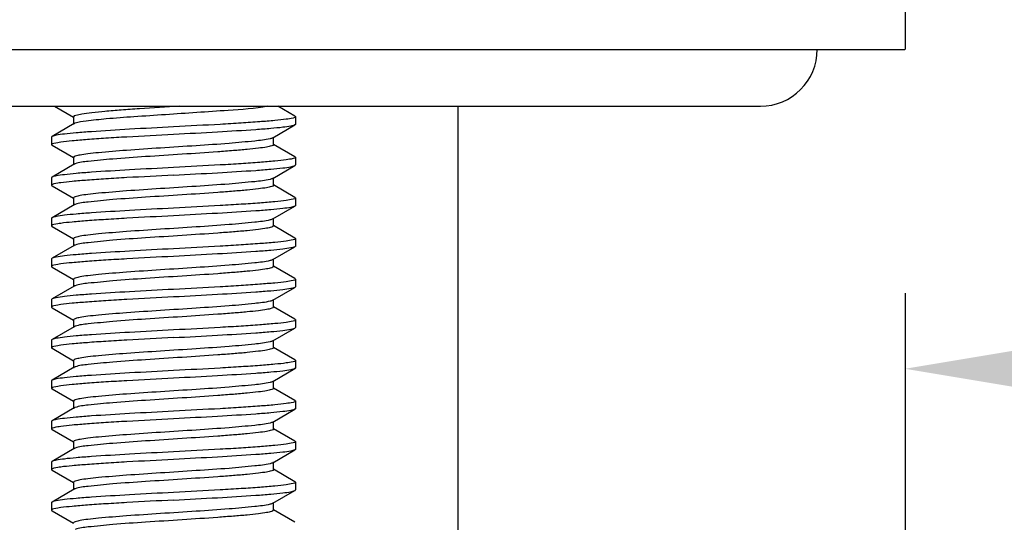
# Model space of a CAD drawing. Units: millimetres. Extents: x 5258 to 7635, y 5544 to 6467.
# Drawn here: x 5292 to 5317, y 5833 to 5845 of the extents above; entities that cross this region are included whole.
import ezdxf

# ---------------------------------------------------------------- set-up
doc = ezdxf.new("R2010")
doc.units = ezdxf.units.MM
doc.header["$LTSCALE"] = 326.7
doc.header["$PDMODE"] = 3
doc.header["$PDSIZE"] = 3
doc.layers.get('0').update_dxf_attribs({"linetype": 'CONTINUOUS'})
doc.layers.get('Defpoints').update_dxf_attribs({"linetype": 'CONTINUOUS'})
for name, color, linetype in [('62595_04_00_BL8', 7, 'CONTINUOUS'), ('62783_03_A0_BL0', 7, 'CONTINUOUS'), ('F049G_15_00_BL7', 7, 'CONTINUOUS'), ('H906_13_00_BL10', 7, 'CONTINUOUS')]:
    doc.layers.add(name, color=color, linetype=linetype)
doc.styles.get("Standard").update_dxf_attribs({"font": 'arial.ttf'})
doc.dimstyles.new('A2', dxfattribs={"dimtxt": 10, "dimasz": 10, "dimexe": 4, "dimexo": 6, "dimgap": 4, "dimtad": 2, "dimtih": 1, "dimtoh": 1, "dimdec": 0, "dimdsep": 46, "dimtxsty": 'Standard', "dimcen": 0, "dimadec": 0, "dimazin": 0, "dimtfac": 1, "dimtdec": 0, "dimtmove": 0, "dimatfit": 3, "dimfxl": 0, "dimarcsym": 0})

# ---------------------------------------------------------------- blocks, each defined once
blk = doc.blocks.new('*D137')
at = {"color": 0, "lineweight": -2}
for p, q in [((5314.115, 5838.587), (5314.115, 5832.725)), ((5489.909, 5838.587), (5489.909, 5832.725)), ((5324.115, 5836.725), (5479.909, 5836.725))]:
    blk.add_line(p, q, dxfattribs=at)
at = {"color": 0}
for points in [[(5324.115, 5838.392), (5324.115, 5835.058), (5314.115, 5836.725)], [(5479.909, 5838.392), (5479.909, 5835.058), (5489.909, 5836.725)]]:
    blk.add_solid(points, dxfattribs=at)
at = {"layer": 'Defpoints', "color": 0}
for p in [(5314.115, 5844.587), (5489.909, 5844.587), (5489.909, 5836.725)]:
    blk.add_point(p, dxfattribs=at)
at = {"color": 0, "lineweight": 15, "insert": (5403.115, 5827.619), "char_height": 10, "attachment_point": 5}
blk.add_mtext('176mm', dxfattribs=at)

msp = doc.modelspace()

# ---------------------------------------------------------------- linework, layer by layer
at = {"layer": '62595_04_00_BL8', "color": 7, "linetype": 'Continuous'}
for p, q in [((5314.115, 5850.087), (5314.115, 5844.587)), ((5260.115, 5844.587), (5314.114, 5844.587))]:
    msp.add_line(p, q, dxfattribs=at)
at = {"layer": '62783_03_A0_BL0', "color": 7, "linetype": 'Continuous'}
msp.add_line((5303.115, 5822.46), (5303.115, 5843.19), dxfattribs=at)
at = {"layer": 'F049G_15_00_BL7', "color": 7, "linetype": 'Continuous'}
msp.add_line((5263.671, 5843.19), (5310.559, 5843.19), dxfattribs=at)
msp.add_arc((5310.559, 5844.587), 1.397, 270, 0, dxfattribs=at)
at = {"layer": 'H906_13_00_BL10', "color": 7, "linetype": 'Continuous'}
for p, q in [((5293.188, 5843.194), (5293.653, 5842.924)), ((5299.102, 5842.945), (5298.68, 5843.19)), ((5293.656, 5842.931), (5293.656, 5842.743)), ((5299.115, 5842.931), (5299.115, 5842.743)), ((5293.672, 5842.761), (5293.127, 5842.445)), ((5298.558, 5842.413), (5299.102, 5842.729)), ((5293.115, 5842.431), (5293.115, 5842.243)), ((5298.573, 5842.243), (5298.573, 5842.431)), ((5293.127, 5842.229), (5293.653, 5841.924)), ((5299.102, 5841.945), (5298.577, 5842.25)), ((5293.656, 5841.931), (5293.656, 5841.743)), ((5299.115, 5841.931), (5299.115, 5841.743)), ((5293.672, 5841.761), (5293.127, 5841.445)), ((5298.558, 5841.413), (5299.102, 5841.729)), ((5293.115, 5841.431), (5293.115, 5841.243)), ((5298.573, 5841.243), (5298.573, 5841.431)), ((5293.127, 5841.229), (5293.653, 5840.924)), ((5299.102, 5840.945), (5298.577, 5841.25)), ((5293.656, 5840.931), (5293.656, 5840.743)), ((5299.115, 5840.931), (5299.115, 5840.743)), ((5293.672, 5840.761), (5293.127, 5840.445)), ((5298.558, 5840.413), (5299.102, 5840.729)), ((5293.115, 5840.431), (5293.115, 5840.243)), ((5298.573, 5840.243), (5298.573, 5840.431)), ((5293.127, 5840.229), (5293.653, 5839.924)), ((5299.102, 5839.945), (5298.577, 5840.25)), ((5293.672, 5839.761), (5293.127, 5839.445)), ((5293.656, 5839.931), (5293.656, 5839.743)), ((5298.558, 5839.413), (5299.102, 5839.729)), ((5299.115, 5839.931), (5299.115, 5839.743)), ((5293.115, 5839.431), (5293.115, 5839.243)), ((5293.127, 5839.229), (5293.653, 5838.924)), ((5298.573, 5839.243), (5298.573, 5839.431)), ((5299.102, 5838.945), (5298.577, 5839.25)), ((5293.672, 5838.761), (5293.127, 5838.445)), ((5293.656, 5838.931), (5293.656, 5838.743)), ((5298.558, 5838.413), (5299.102, 5838.729)), ((5299.115, 5838.931), (5299.115, 5838.743)), ((5293.115, 5838.431), (5293.115, 5838.243)), ((5298.573, 5838.243), (5298.573, 5838.431)), ((5299.102, 5837.945), (5298.577, 5838.25)), ((5293.127, 5838.229), (5293.653, 5837.924)), ((5293.672, 5837.761), (5293.127, 5837.445)), ((5293.656, 5837.931), (5293.656, 5837.743)), ((5299.115, 5837.931), (5299.115, 5837.743)), ((5298.558, 5837.413), (5299.102, 5837.729)), ((5293.115, 5837.431), (5293.115, 5837.243)), ((5298.573, 5837.243), (5298.573, 5837.431)), ((5293.127, 5837.229), (5293.653, 5836.924)), ((5299.102, 5836.945), (5298.577, 5837.25)), ((5293.656, 5836.931), (5293.656, 5836.743)), ((5299.115, 5836.931), (5299.115, 5836.743)), ((5293.672, 5836.761), (5293.127, 5836.445)), ((5298.558, 5836.413), (5299.102, 5836.729)), ((5293.115, 5836.431), (5293.115, 5836.243)), ((5298.573, 5836.243), (5298.573, 5836.431)), ((5293.127, 5836.229), (5293.653, 5835.924)), ((5299.102, 5835.945), (5298.577, 5836.25)), ((5293.656, 5835.931), (5293.656, 5835.743)), ((5299.115, 5835.931), (5299.115, 5835.743)), ((5293.672, 5835.761), (5293.127, 5835.445)), ((5298.558, 5835.413), (5299.102, 5835.729)), ((5293.115, 5835.431), (5293.115, 5835.243)), ((5298.573, 5835.243), (5298.573, 5835.431)), ((5293.127, 5835.229), (5293.653, 5834.924)), ((5299.102, 5834.945), (5298.577, 5835.25)), ((5293.656, 5834.931), (5293.656, 5834.743)), ((5299.115, 5834.931), (5299.115, 5834.743)), ((5293.672, 5834.761), (5293.127, 5834.445)), ((5298.558, 5834.413), (5299.102, 5834.729)), ((5293.115, 5834.431), (5293.115, 5834.243)), ((5298.573, 5834.243), (5298.573, 5834.431)), ((5293.127, 5834.229), (5293.653, 5833.924)), ((5299.102, 5833.945), (5298.577, 5834.25)), ((5293.656, 5833.931), (5293.656, 5833.743)), ((5299.115, 5833.931), (5299.115, 5833.743)), ((5293.672, 5833.761), (5293.127, 5833.445)), ((5298.558, 5833.413), (5299.102, 5833.729)), ((5293.115, 5833.431), (5293.115, 5833.243)), ((5298.573, 5833.243), (5298.573, 5833.431)), ((5293.127, 5833.229), (5293.653, 5832.924)), ((5299.102, 5832.945), (5298.577, 5833.25))]:
    msp.add_line(p, q, dxfattribs=at)
for points, start_tangent, end_tangent in [([(5296.259, 5843.19), (5295.275, 5843.125), (5294.825, 5843.093), (5294.428, 5843.06), (5294.101, 5843.028), (5293.858, 5842.995), (5293.707, 5842.963), (5293.656, 5842.931)], (-0.997904, -0.064713), (0, -1)), ([(5298.437, 5843.19), (5297.458, 5843.085), (5295.918, 5842.981), (5295.137, 5842.928), (5294.46, 5842.876), (5293.962, 5842.823), (5293.694, 5842.771)], (-0.981176, -0.193117), (-0.936931, -0.349514)), ([(5299.115, 5842.931), (5299.057, 5842.899), (5298.887, 5842.868), (5298.609, 5842.837), (5298.236, 5842.806), (5297.782, 5842.774), (5297.263, 5842.743), (5296.115, 5842.681)], (0, -1), (-0.998596, -0.052977)), ([(5299.102, 5842.945), (5299.112, 5842.938), (5299.115, 5842.931)], (0.865207, -0.501415), (0, -1)), ([(5296.115, 5842.681), (5295.031, 5842.622), (5294.093, 5842.563), (5293.72, 5842.534), (5293.429, 5842.504), (5293.229, 5842.475), (5293.127, 5842.445)], (-0.998596, -0.052977), (-0.865207, -0.501415)), ([(5293.694, 5842.771), (5293.682, 5842.766), (5293.672, 5842.761)], (-0.936931, -0.349514), (-0.864775, -0.50216)), ([(5299.102, 5842.729), (5299.001, 5842.699), (5298.801, 5842.67), (5298.51, 5842.64), (5298.137, 5842.611), (5297.199, 5842.552), (5296.115, 5842.493)], (-0.865207, -0.501414), (-0.998596, -0.052977)), ([(5299.115, 5842.743), (5299.112, 5842.736), (5299.102, 5842.729)], (0, -1), (-0.865207, -0.501414)), ([(5296.115, 5842.493), (5294.967, 5842.431), (5294.448, 5842.4), (5293.994, 5842.368), (5293.62, 5842.337), (5293.343, 5842.306), (5293.173, 5842.275), (5293.115, 5842.243)], (-0.998596, -0.052977), (0, -1)), ([(5293.127, 5842.445), (5293.118, 5842.438), (5293.115, 5842.431)], (-0.865207, -0.501415), (0, -1)), ([(5298.49, 5842.389), (5298.113, 5842.332), (5297.481, 5842.274), (5296.673, 5842.217), (5295.794, 5842.16), (5294.956, 5842.103), (5294.266, 5842.045), (5294.006, 5842.017), (5293.814, 5841.988), (5293.696, 5841.959), (5293.656, 5841.931)], (-0.970113, -0.242654), (-0.000016, -1)), ([(5298.558, 5842.413), (5298.49, 5842.389)], (-0.864774, -0.502161), (-0.970113, -0.242654)), ([(5293.115, 5842.243), (5293.118, 5842.236), (5293.127, 5842.229)], (0, -1), (0.864873, -0.501991)), ([(5298.573, 5842.243), (5298.531, 5842.214), (5298.406, 5842.184), (5298.203, 5842.155), (5297.927, 5842.125), (5297.59, 5842.096), (5297.202, 5842.066), (5296.329, 5842.007), (5295.427, 5841.948), (5294.618, 5841.889), (5294.013, 5841.83), (5293.694, 5841.771)], (0, -1), (-0.936931, -0.349514)), ([(5299.115, 5841.931), (5299.057, 5841.899), (5298.887, 5841.868), (5298.609, 5841.837), (5298.236, 5841.806), (5297.782, 5841.774), (5297.263, 5841.743), (5296.115, 5841.681)], (0, -1), (-0.998596, -0.052977)), ([(5299.102, 5841.945), (5299.112, 5841.938), (5299.115, 5841.931)], (0.865207, -0.501415), (0, -1)), ([(5296.115, 5841.681), (5295.031, 5841.622), (5294.093, 5841.563), (5293.72, 5841.534), (5293.429, 5841.504), (5293.229, 5841.475), (5293.127, 5841.445)], (-0.998596, -0.052977), (-0.864873, -0.501991)), ([(5293.694, 5841.771), (5293.682, 5841.766), (5293.672, 5841.761)], (-0.936931, -0.349514), (-0.864775, -0.50216)), ([(5296.115, 5841.493), (5297.199, 5841.552), (5298.137, 5841.611), (5298.51, 5841.64), (5298.801, 5841.67), (5299.001, 5841.699), (5299.102, 5841.729)], (0.998596, 0.052977), (0.864951, 0.501856)), ([(5299.102, 5841.729), (5299.112, 5841.736), (5299.115, 5841.743)], (0.864951, 0.501856), (-0.007174, 0.999974)), ([(5296.115, 5841.493), (5294.967, 5841.431), (5294.448, 5841.4), (5293.994, 5841.368), (5293.62, 5841.337), (5293.343, 5841.306), (5293.173, 5841.275), (5293.115, 5841.243)], (-0.998596, -0.052977), (0, -1)), ([(5293.127, 5841.445), (5293.118, 5841.438), (5293.115, 5841.431)], (-0.864873, -0.501991), (0, -1)), ([(5298.558, 5841.413), (5298.49, 5841.389)], (-0.864774, -0.502161), (-0.970113, -0.242654)), ([(5293.115, 5841.243), (5293.118, 5841.236), (5293.127, 5841.229)], (0, -1), (0.865207, -0.501414)), ([(5298.49, 5841.389), (5298.113, 5841.332), (5297.481, 5841.274), (5296.673, 5841.217), (5295.794, 5841.16), (5294.956, 5841.103), (5294.266, 5841.045), (5294.006, 5841.017), (5293.814, 5840.988), (5293.696, 5840.959), (5293.656, 5840.931)], (-0.970113, -0.242654), (0, -1)), ([(5298.573, 5841.243), (5298.531, 5841.214), (5298.406, 5841.184), (5298.203, 5841.155), (5297.927, 5841.125), (5297.59, 5841.096), (5297.202, 5841.066), (5296.329, 5841.007), (5295.427, 5840.948), (5294.618, 5840.889), (5294.013, 5840.83), (5293.694, 5840.771)], (-0.000016, -1), (-0.936931, -0.349514)), ([(5299.115, 5840.931), (5299.057, 5840.899), (5298.887, 5840.868), (5298.609, 5840.837), (5298.236, 5840.806), (5297.782, 5840.774), (5297.263, 5840.743), (5296.115, 5840.681)], (0, -1), (-0.998596, -0.052977)), ([(5299.102, 5840.945), (5299.112, 5840.938), (5299.115, 5840.931)], (0.864873, -0.501991), (0, -1)), ([(5296.115, 5840.681), (5295.031, 5840.622), (5294.093, 5840.563), (5293.72, 5840.534), (5293.429, 5840.504), (5293.229, 5840.475), (5293.127, 5840.445)], (-0.998596, -0.052977), (-0.865207, -0.501415)), ([(5293.694, 5840.771), (5293.682, 5840.766), (5293.672, 5840.761)], (-0.936931, -0.349514), (-0.864775, -0.50216)), ([(5299.102, 5840.729), (5299.001, 5840.699), (5298.801, 5840.67), (5298.51, 5840.64), (5298.137, 5840.611), (5297.199, 5840.552), (5296.115, 5840.493)], (-0.865207, -0.501414), (-0.998596, -0.052977)), ([(5299.115, 5840.743), (5299.112, 5840.736), (5299.102, 5840.729)], (0, -1), (-0.865207, -0.501414)), ([(5296.115, 5840.493), (5294.967, 5840.431), (5294.448, 5840.4), (5293.994, 5840.368), (5293.62, 5840.337), (5293.343, 5840.306), (5293.173, 5840.275), (5293.115, 5840.243)], (-0.998596, -0.052977), (0, -1)), ([(5293.127, 5840.445), (5293.118, 5840.438), (5293.115, 5840.431)], (-0.865207, -0.501415), (0, -1)), ([(5293.115, 5840.243), (5293.118, 5840.236), (5293.127, 5840.229)], (0, -1), (0.865207, -0.501414)), ([(5298.49, 5840.389), (5298.113, 5840.332), (5297.481, 5840.274), (5296.673, 5840.217), (5295.794, 5840.16), (5294.956, 5840.103), (5294.266, 5840.045), (5294.006, 5840.017), (5293.814, 5839.988), (5293.696, 5839.959), (5293.656, 5839.931)], (-0.970113, -0.242654), (0, -1)), ([(5298.573, 5840.243), (5298.531, 5840.214), (5298.406, 5840.184), (5298.203, 5840.155), (5297.927, 5840.125), (5297.59, 5840.096), (5297.202, 5840.066), (5296.329, 5840.007), (5295.427, 5839.948), (5294.618, 5839.889), (5294.013, 5839.83), (5293.694, 5839.771)], (0, -1), (-0.936931, -0.349514)), ([(5298.558, 5840.413), (5298.49, 5840.389)], (-0.864774, -0.502161), (-0.970113, -0.242654)), ([(5299.102, 5839.945), (5299.112, 5839.938), (5299.115, 5839.931)], (0.865207, -0.501415), (0, -1)), ([(5293.694, 5839.771), (5293.682, 5839.766), (5293.672, 5839.761)], (-0.936931, -0.349514), (-0.864775, -0.50216)), ([(5299.115, 5839.931), (5299.057, 5839.899), (5298.887, 5839.868), (5298.609, 5839.837), (5298.236, 5839.806), (5297.782, 5839.774), (5297.263, 5839.743), (5296.115, 5839.681)], (0, -1), (-0.998596, -0.052977)), ([(5299.102, 5839.729), (5299.001, 5839.699), (5298.801, 5839.67), (5298.51, 5839.64), (5298.137, 5839.611), (5297.199, 5839.552), (5296.115, 5839.493)], (-0.865207, -0.501414), (-0.998596, -0.052977)), ([(5299.115, 5839.743), (5299.112, 5839.736), (5299.102, 5839.729)], (0, -1), (-0.865207, -0.501414)), ([(5296.115, 5839.493), (5294.967, 5839.431), (5294.448, 5839.4), (5293.994, 5839.368), (5293.62, 5839.337), (5293.343, 5839.306), (5293.173, 5839.275), (5293.115, 5839.243)], (-0.998596, -0.052977), (0, -1)), ([(5296.115, 5839.681), (5295.031, 5839.622), (5294.093, 5839.563), (5293.72, 5839.534), (5293.429, 5839.504), (5293.229, 5839.475), (5293.127, 5839.445)], (-0.998596, -0.052977), (-0.865207, -0.501415)), ([(5293.127, 5839.445), (5293.118, 5839.438), (5293.115, 5839.431)], (-0.865207, -0.501415), (0, -1)), ([(5293.115, 5839.243), (5293.118, 5839.236), (5293.127, 5839.229)], (0, -1), (0.865207, -0.501414)), ([(5298.49, 5839.389), (5298.113, 5839.332), (5297.481, 5839.274), (5296.673, 5839.217), (5295.794, 5839.16), (5294.956, 5839.103), (5294.266, 5839.045), (5294.006, 5839.017), (5293.814, 5838.988), (5293.696, 5838.959), (5293.656, 5838.931)], (-0.970113, -0.242654), (0, -1)), ([(5298.573, 5839.243), (5298.531, 5839.214), (5298.406, 5839.184), (5298.203, 5839.155), (5297.927, 5839.125), (5297.59, 5839.096), (5297.202, 5839.066), (5296.329, 5839.007), (5295.427, 5838.948), (5294.618, 5838.889), (5294.013, 5838.83), (5293.694, 5838.771)], (0, -1), (-0.936931, -0.349514)), ([(5298.558, 5839.413), (5298.49, 5839.389)], (-0.864774, -0.502161), (-0.970113, -0.242654)), ([(5293.694, 5838.771), (5293.682, 5838.766), (5293.672, 5838.761)], (-0.936931, -0.349514), (-0.864775, -0.50216)), ([(5299.115, 5838.931), (5299.057, 5838.899), (5298.887, 5838.868), (5298.609, 5838.837), (5298.236, 5838.806), (5297.782, 5838.774), (5297.263, 5838.743), (5296.115, 5838.681)], (0, -1), (-0.998596, -0.052977)), ([(5299.102, 5838.729), (5299.001, 5838.699), (5298.801, 5838.67), (5298.51, 5838.64), (5298.137, 5838.611), (5297.199, 5838.552), (5296.115, 5838.493)], (-0.865207, -0.501414), (-0.998596, -0.052977)), ([(5299.102, 5838.945), (5299.112, 5838.938), (5299.115, 5838.931)], (0.865207, -0.501415), (0, -1)), ([(5299.115, 5838.743), (5299.112, 5838.736), (5299.102, 5838.729)], (0, -1), (-0.865207, -0.501414)), ([(5296.115, 5838.493), (5294.967, 5838.431), (5294.448, 5838.4), (5293.994, 5838.368), (5293.62, 5838.337), (5293.343, 5838.306), (5293.173, 5838.275), (5293.115, 5838.243)], (-0.998596, -0.052977), (0, -1)), ([(5296.115, 5838.681), (5295.031, 5838.622), (5294.093, 5838.563), (5293.72, 5838.534), (5293.429, 5838.504), (5293.229, 5838.475), (5293.127, 5838.445)], (-0.998596, -0.052977), (-0.865207, -0.501415)), ([(5293.127, 5838.445), (5293.118, 5838.438), (5293.115, 5838.431)], (-0.865207, -0.501415), (0, -1)), ([(5293.115, 5838.243), (5293.118, 5838.236), (5293.127, 5838.229)], (0, -1), (0.864873, -0.501991)), ([(5298.49, 5838.389), (5298.113, 5838.332), (5297.481, 5838.274), (5296.673, 5838.217), (5295.794, 5838.16), (5294.956, 5838.103), (5294.266, 5838.045), (5294.006, 5838.017), (5293.814, 5837.988), (5293.696, 5837.959), (5293.656, 5837.931)], (-0.970113, -0.242654), (-0.000016, -1)), ([(5298.573, 5838.243), (5298.531, 5838.214), (5298.406, 5838.184), (5298.203, 5838.155), (5297.927, 5838.125), (5297.59, 5838.096), (5297.202, 5838.066), (5296.329, 5838.007), (5295.427, 5837.948), (5294.618, 5837.889), (5294.013, 5837.83), (5293.694, 5837.771)], (0, -1), (-0.936931, -0.349514)), ([(5298.558, 5838.413), (5298.49, 5838.389)], (-0.864774, -0.502161), (-0.970113, -0.242654)), ([(5293.694, 5837.771), (5293.682, 5837.766), (5293.672, 5837.761)], (-0.936931, -0.349514), (-0.864775, -0.50216)), ([(5299.115, 5837.931), (5299.057, 5837.899), (5298.887, 5837.868), (5298.609, 5837.837), (5298.236, 5837.806), (5297.782, 5837.774), (5297.263, 5837.743), (5296.115, 5837.681)], (0, -1), (-0.998596, -0.052977)), ([(5299.102, 5837.945), (5299.112, 5837.938), (5299.115, 5837.931)], (0.865207, -0.501415), (0, -1)), ([(5296.115, 5837.681), (5295.031, 5837.622), (5294.093, 5837.563), (5293.72, 5837.534), (5293.429, 5837.504), (5293.229, 5837.475), (5293.127, 5837.445)], (-0.998596, -0.052977), (-0.864873, -0.501991)), ([(5296.115, 5837.493), (5297.199, 5837.552), (5298.137, 5837.611), (5298.51, 5837.64), (5298.801, 5837.67), (5299.001, 5837.699), (5299.102, 5837.729)], (0.998596, 0.052977), (0.864951, 0.501856)), ([(5299.102, 5837.729), (5299.112, 5837.736), (5299.115, 5837.743)], (0.864951, 0.501856), (-0.007174, 0.999974)), ([(5296.115, 5837.493), (5294.967, 5837.431), (5294.448, 5837.4), (5293.994, 5837.368), (5293.62, 5837.337), (5293.343, 5837.306), (5293.173, 5837.275), (5293.115, 5837.243)], (-0.998596, -0.052977), (0, -1)), ([(5293.127, 5837.445), (5293.118, 5837.438), (5293.115, 5837.431)], (-0.864873, -0.501991), (0, -1)), ([(5298.49, 5837.389), (5298.113, 5837.332), (5297.481, 5837.274), (5296.673, 5837.217), (5295.794, 5837.16), (5294.956, 5837.103), (5294.266, 5837.045), (5294.006, 5837.017), (5293.814, 5836.988), (5293.696, 5836.959), (5293.656, 5836.931)], (-0.970113, -0.242654), (0, -1)), ([(5298.558, 5837.413), (5298.49, 5837.389)], (-0.864774, -0.502161), (-0.970113, -0.242654)), ([(5293.115, 5837.243), (5293.118, 5837.236), (5293.127, 5837.229)], (0, -1), (0.865207, -0.501414)), ([(5298.573, 5837.243), (5298.531, 5837.214), (5298.406, 5837.184), (5298.203, 5837.155), (5297.927, 5837.125), (5297.59, 5837.096), (5297.202, 5837.066), (5296.329, 5837.007), (5295.427, 5836.948), (5294.618, 5836.889), (5294.013, 5836.83), (5293.694, 5836.771)], (-0.000016, -1), (-0.936931, -0.349514)), ([(5299.115, 5836.931), (5299.057, 5836.899), (5298.887, 5836.868), (5298.609, 5836.837), (5298.236, 5836.806), (5297.782, 5836.774), (5297.263, 5836.743), (5296.115, 5836.681)], (0, -1), (-0.998596, -0.052977)), ([(5299.102, 5836.945), (5299.112, 5836.938), (5299.115, 5836.931)], (0.864873, -0.501991), (0, -1)), ([(5296.115, 5836.681), (5295.031, 5836.622), (5294.093, 5836.563), (5293.72, 5836.534), (5293.429, 5836.504), (5293.229, 5836.475), (5293.127, 5836.445)], (-0.998596, -0.052977), (-0.865207, -0.501415)), ([(5293.694, 5836.771), (5293.682, 5836.766), (5293.672, 5836.761)], (-0.936931, -0.349514), (-0.864775, -0.50216)), ([(5299.102, 5836.729), (5299.001, 5836.699), (5298.801, 5836.67), (5298.51, 5836.64), (5298.137, 5836.611), (5297.199, 5836.552), (5296.115, 5836.493)], (-0.865207, -0.501414), (-0.998596, -0.052977)), ([(5299.115, 5836.743), (5299.112, 5836.736), (5299.102, 5836.729)], (0, -1), (-0.865207, -0.501414)), ([(5296.115, 5836.493), (5294.967, 5836.431), (5294.448, 5836.4), (5293.994, 5836.368), (5293.62, 5836.337), (5293.343, 5836.306), (5293.173, 5836.275), (5293.115, 5836.243)], (-0.998596, -0.052977), (0, -1)), ([(5293.127, 5836.445), (5293.118, 5836.438), (5293.115, 5836.431)], (-0.865207, -0.501415), (0, -1)), ([(5298.49, 5836.389), (5298.113, 5836.332), (5297.481, 5836.274), (5296.673, 5836.217), (5295.794, 5836.16), (5294.956, 5836.103), (5294.266, 5836.045), (5294.006, 5836.017), (5293.814, 5835.988), (5293.696, 5835.959), (5293.656, 5835.931)], (-0.970113, -0.242654), (0, -1)), ([(5298.558, 5836.413), (5298.49, 5836.389)], (-0.864774, -0.502161), (-0.970113, -0.242654)), ([(5293.115, 5836.243), (5293.118, 5836.236), (5293.127, 5836.229)], (0, -1), (0.865207, -0.501414)), ([(5298.573, 5836.243), (5298.531, 5836.214), (5298.406, 5836.184), (5298.203, 5836.155), (5297.927, 5836.125), (5297.59, 5836.096), (5297.202, 5836.066), (5296.329, 5836.007), (5295.427, 5835.948), (5294.618, 5835.889), (5294.013, 5835.83), (5293.694, 5835.771)], (0, -1), (-0.936931, -0.349514)), ([(5299.115, 5835.931), (5299.057, 5835.899), (5298.887, 5835.868), (5298.609, 5835.837), (5298.236, 5835.806), (5297.782, 5835.774), (5297.263, 5835.743), (5296.115, 5835.681)], (0, -1), (-0.998596, -0.052977)), ([(5299.102, 5835.945), (5299.112, 5835.938), (5299.115, 5835.931)], (0.865207, -0.501415), (0, -1)), ([(5296.115, 5835.681), (5295.031, 5835.622), (5294.093, 5835.563), (5293.72, 5835.534), (5293.429, 5835.504), (5293.229, 5835.475), (5293.127, 5835.445)], (-0.998596, -0.052977), (-0.865207, -0.501415)), ([(5293.694, 5835.771), (5293.682, 5835.766), (5293.672, 5835.761)], (-0.936931, -0.349514), (-0.864775, -0.50216)), ([(5299.102, 5835.729), (5299.001, 5835.699), (5298.801, 5835.67), (5298.51, 5835.64), (5298.137, 5835.611), (5297.199, 5835.552), (5296.115, 5835.493)], (-0.865207, -0.501414), (-0.998596, -0.052977)), ([(5299.115, 5835.743), (5299.112, 5835.736), (5299.102, 5835.729)], (0, -1), (-0.865207, -0.501414)), ([(5296.115, 5835.493), (5294.967, 5835.431), (5294.448, 5835.4), (5293.994, 5835.368), (5293.62, 5835.337), (5293.343, 5835.306), (5293.173, 5835.275), (5293.115, 5835.243)], (-0.998596, -0.052977), (0, -1)), ([(5293.127, 5835.445), (5293.118, 5835.438), (5293.115, 5835.431)], (-0.865207, -0.501415), (0, -1)), ([(5298.49, 5835.389), (5298.113, 5835.332), (5297.481, 5835.274), (5296.673, 5835.217), (5295.794, 5835.16), (5294.956, 5835.103), (5294.266, 5835.045), (5294.006, 5835.017), (5293.814, 5834.988), (5293.696, 5834.959), (5293.656, 5834.931)], (-0.970113, -0.242654), (0, -1)), ([(5298.558, 5835.413), (5298.49, 5835.389)], (-0.864774, -0.502161), (-0.970113, -0.242654)), ([(5293.115, 5835.243), (5293.118, 5835.236), (5293.127, 5835.229)], (0, -1), (0.865207, -0.501414)), ([(5298.573, 5835.243), (5298.531, 5835.214), (5298.406, 5835.184), (5298.203, 5835.155), (5297.927, 5835.125), (5297.59, 5835.096), (5297.202, 5835.066), (5296.329, 5835.007), (5295.427, 5834.948), (5294.618, 5834.889), (5294.013, 5834.83), (5293.694, 5834.771)], (0, -1), (-0.936931, -0.349514)), ([(5299.115, 5834.931), (5299.057, 5834.899), (5298.887, 5834.868), (5298.609, 5834.837), (5298.236, 5834.806), (5297.782, 5834.774), (5297.263, 5834.743), (5296.115, 5834.681)], (0, -1), (-0.998596, -0.052977)), ([(5299.102, 5834.945), (5299.112, 5834.938), (5299.115, 5834.931)], (0.865207, -0.501415), (0, -1)), ([(5296.115, 5834.681), (5295.031, 5834.622), (5294.093, 5834.563), (5293.72, 5834.534), (5293.429, 5834.504), (5293.229, 5834.475), (5293.127, 5834.445)], (-0.998596, -0.052977), (-0.865207, -0.501415)), ([(5293.694, 5834.771), (5293.682, 5834.766), (5293.672, 5834.761)], (-0.936931, -0.349514), (-0.864775, -0.50216)), ([(5299.102, 5834.729), (5299.001, 5834.699), (5298.801, 5834.67), (5298.51, 5834.64), (5298.137, 5834.611), (5297.199, 5834.552), (5296.115, 5834.493)], (-0.865207, -0.501414), (-0.998596, -0.052977)), ([(5299.115, 5834.743), (5299.112, 5834.736), (5299.102, 5834.729)], (0, -1), (-0.865207, -0.501414)), ([(5296.115, 5834.493), (5294.967, 5834.431), (5294.448, 5834.4), (5293.994, 5834.368), (5293.62, 5834.337), (5293.343, 5834.306), (5293.173, 5834.275), (5293.115, 5834.243)], (-0.998596, -0.052977), (0, -1)), ([(5293.127, 5834.445), (5293.118, 5834.438), (5293.115, 5834.431)], (-0.865207, -0.501415), (0, -1)), ([(5298.49, 5834.389), (5298.113, 5834.332), (5297.481, 5834.274), (5296.673, 5834.217), (5295.794, 5834.16), (5294.956, 5834.103), (5294.266, 5834.045), (5294.006, 5834.017), (5293.814, 5833.988), (5293.696, 5833.959), (5293.656, 5833.931)], (-0.970113, -0.242654), (-0.000016, -1)), ([(5298.558, 5834.413), (5298.49, 5834.389)], (-0.864774, -0.502161), (-0.970113, -0.242654)), ([(5293.115, 5834.243), (5293.118, 5834.236), (5293.127, 5834.229)], (0, -1), (0.864873, -0.501991)), ([(5298.573, 5834.243), (5298.531, 5834.214), (5298.406, 5834.184), (5298.203, 5834.155), (5297.927, 5834.125), (5297.59, 5834.096), (5297.202, 5834.066), (5296.329, 5834.007), (5295.427, 5833.948), (5294.618, 5833.889), (5294.013, 5833.83), (5293.694, 5833.771)], (0, -1), (-0.936931, -0.349514)), ([(5299.115, 5833.931), (5299.057, 5833.899), (5298.887, 5833.868), (5298.609, 5833.837), (5298.236, 5833.806), (5297.782, 5833.774), (5297.263, 5833.743), (5296.115, 5833.681)], (0, -1), (-0.998596, -0.052977)), ([(5299.102, 5833.945), (5299.112, 5833.938), (5299.115, 5833.931)], (0.865207, -0.501415), (0, -1)), ([(5296.115, 5833.681), (5295.031, 5833.622), (5294.093, 5833.563), (5293.72, 5833.534), (5293.429, 5833.504), (5293.229, 5833.475), (5293.127, 5833.445)], (-0.998596, -0.052977), (-0.864873, -0.501991)), ([(5293.694, 5833.771), (5293.682, 5833.766), (5293.672, 5833.761)], (-0.936931, -0.349514), (-0.864775, -0.50216)), ([(5296.115, 5833.493), (5297.199, 5833.552), (5298.137, 5833.611), (5298.51, 5833.64), (5298.801, 5833.67), (5299.001, 5833.699), (5299.102, 5833.729)], (0.998596, 0.052977), (0.864951, 0.501856)), ([(5299.102, 5833.729), (5299.112, 5833.736), (5299.115, 5833.743)], (0.864951, 0.501856), (-0.007174, 0.999974)), ([(5296.115, 5833.493), (5294.967, 5833.431), (5294.448, 5833.4), (5293.994, 5833.368), (5293.62, 5833.337), (5293.343, 5833.306), (5293.173, 5833.275), (5293.115, 5833.243)], (-0.998596, -0.052977), (0, -1)), ([(5293.127, 5833.445), (5293.118, 5833.438), (5293.115, 5833.431)], (-0.864873, -0.501991), (0, -1)), ([(5298.558, 5833.413), (5298.49, 5833.389)], (-0.864774, -0.502161), (-0.970113, -0.242654)), ([(5293.115, 5833.243), (5293.118, 5833.236), (5293.127, 5833.229)], (0, -1), (0.865207, -0.501414)), ([(5298.49, 5833.389), (5298.113, 5833.332), (5297.481, 5833.274), (5296.673, 5833.217), (5295.794, 5833.16), (5294.956, 5833.103), (5294.266, 5833.045), (5294.006, 5833.017), (5293.814, 5832.988), (5293.696, 5832.959), (5293.656, 5832.931)], (-0.970113, -0.242654), (0, -1)), ([(5298.573, 5833.243), (5298.531, 5833.214), (5298.406, 5833.184), (5298.203, 5833.155), (5297.927, 5833.125), (5297.59, 5833.096), (5297.202, 5833.066), (5296.329, 5833.007), (5295.427, 5832.948), (5294.618, 5832.889), (5294.013, 5832.83), (5293.694, 5832.771)], (-0.000016, -1), (-0.936931, -0.349514))]:
    msp.add_spline(points, degree=3, dxfattribs=dict(at, start_tangent=start_tangent, end_tangent=end_tangent))

# ---------------------------------------------------------------- dimensions: what is measured, and where the dimension line sits
at = {"lineweight": 15}
dim = msp.add_linear_dim(base=(5489.909, 5836.725), p1=(5314.115, 5844.587), p2=(5489.909, 5844.587), dimstyle='A2', override={"dimpost": 'mm'}, dxfattribs=at)
dim.commit()
dim.dimension.update_dxf_attribs({"geometry": '*D137', "text_midpoint": (5403.115, 5836.725), "dimtype": 160})

doc.saveas('drawing.dxf')
